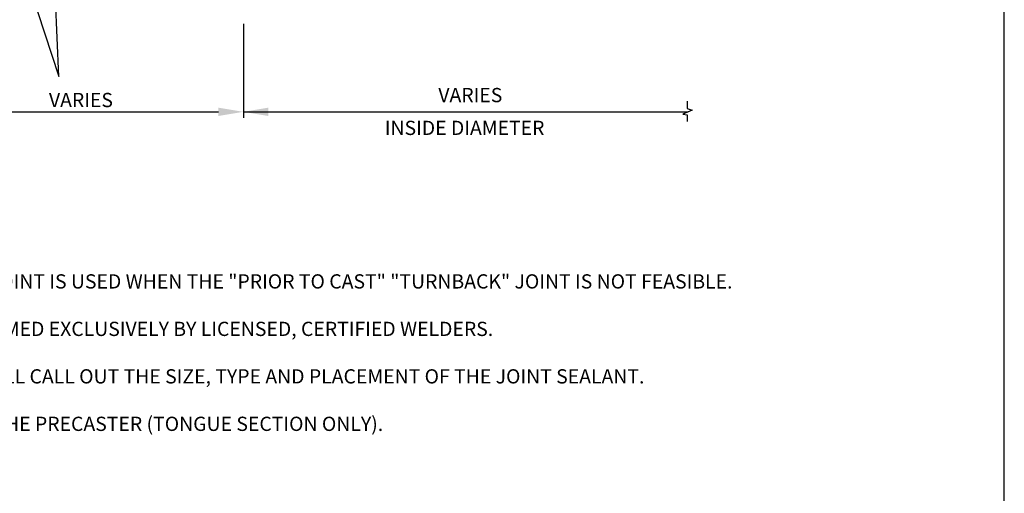
# Model space of a CAD drawing. Extents: x -44 to 294, y -64 to 104.
# Drawn here: x 118 to 122, y 32 to 34 of the extents above; entities that cross this region are included whole.
import ezdxf

# ---------------------------------------------------------------- set-up
doc = ezdxf.new("R2010")
doc.units = 0
doc.header["$LTSCALE"] = 0.5
doc.header["$MEASUREMENT"] = 0
doc.layers.add('D57SL', color=2, linetype='CONTINUOUS')
doc.layers.add('WUD-TITLE-VIEWS', color=254, linetype='CONTINUOUS', plot=False)
doc.styles.add('ROMANS', font='romans')

msp = doc.modelspace()

# ---------------------------------------------------------------- linework, layer by layer
at = {"layer": 'D57SL'}
for p, q in [((118.47958, 34.03738), (118.47958, 33.64977)), ((117.319, 33.6749), (118.37703, 33.6749)), ((118.47958, 33.6749), (120.31059, 33.6749))]:
    msp.add_line(p, q, dxfattribs=at)
for points in [[(117.63283, 34.08765), (117.71949, 33.81955), (117.69949, 34.29911), (117.80616, 34.08765)], [(120.30565, 33.71933), (120.30565, 33.68886), (120.32647, 33.68143), (120.28854, 33.66583), (120.30565, 33.66212), (120.30565, 33.63462)]]:
    msp.add_lwpolyline(points, dxfattribs=at)
for points in [[(118.37703, 33.69199), (118.37703, 33.65781), (118.47958, 33.6749)], [(118.58213, 33.65781), (118.58213, 33.69199), (118.47958, 33.6749)]]:
    msp.add_solid(points, dxfattribs=at)
at = {"layer": 'WUD-TITLE-VIEWS'}
msp.add_lwpolyline([(90.10774, 28.15382), (121.61172, 28.15382), (121.61172, 48.90092), (90.10774, 48.90092)], close=True, dxfattribs=at)

# ---------------------------------------------------------------- texts
at = {"layer": 'D57SL', "style": 'ROMANS'}
for s, height, p in [('VARIES', 0.058598, (119.28208, 33.71444)), ('VARIES', 0.058598, (117.6793, 33.69408)), ('INSIDE DIAMETER', 0.0585984, (119.06172, 33.57951))]:
    msp.add_text(s, height=height, dxfattribs=at).set_placement(p)
at = {"layer": 'D57SL', "insert": (116.20392, 33.20178), "char_height": 0.0585984, "width": 4.8040259, "attachment_point": 1, "style": 'ROMANS'}
msp.add_mtext('NOTES:\\P\\PTHE "AFTER CAST" "TURNBACK" JOINT IS USED WHEN THE "PRIOR TO CAST" "TURNBACK" JOINT IS NOT FEASIBLE.\\P\\PLINER WELDING SHALL BE PERFORMED EXCLUSIVELY BY LICENSED, CERTIFIED WELDERS.\\P\\PSTRUCTURE SHOP DRAWINGS SHALL CALL OUT THE SIZE, TYPE AND PLACEMENT OF THE JOINT SEALANT.\\P\\PJOINT PRIMER TO BE APPLIED BY THE PRECASTER (TONGUE SECTION ONLY).', dxfattribs=at)

doc.saveas('drawing.dxf')
